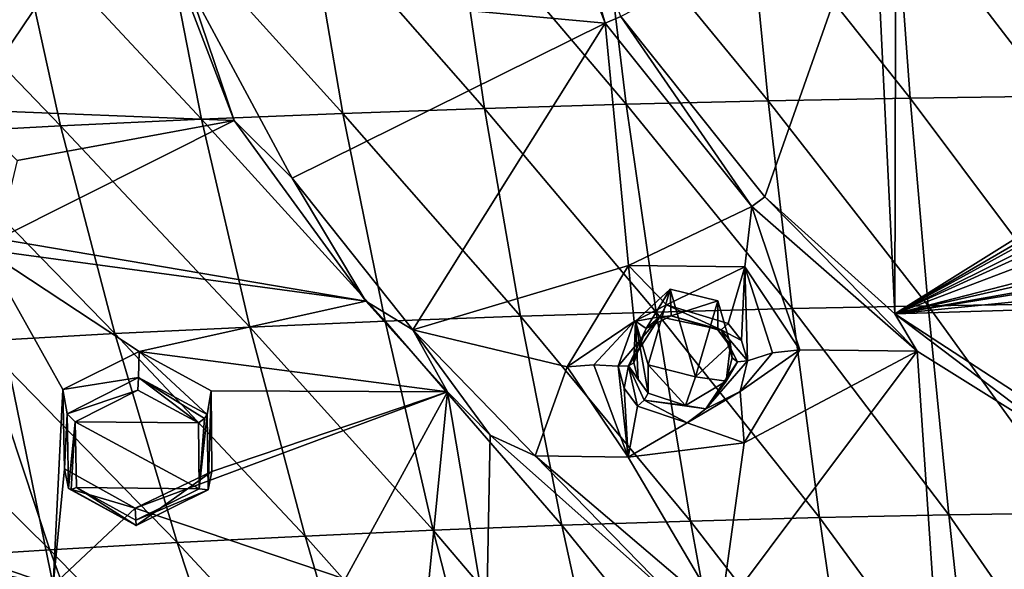
# Model space of a CAD drawing. Units: millimetres. Extents: x -26 to 189, y -412 to 268.
# Drawn here: x 13 to 33, y 185 to 196 of the extents above; entities that cross this region are included whole.
import ezdxf

# ---------------------------------------------------------------- set-up
doc = ezdxf.new("R2010")
doc.units = ezdxf.units.MM
doc.header["$LTSCALE"] = 13.670324
for name, color, linetype in [('257', 7, 'CONTINUOUS'), ('282', 7, 'CONTINUOUS'), ('403', 7, 'CONTINUOUS'), ('404', 7, 'CONTINUOUS'), ('597', 7, 'CONTINUOUS'), ('610', 7, 'CONTINUOUS'), ('611', 7, 'CONTINUOUS'), ('637', 7, 'CONTINUOUS'), ('638', 7, 'CONTINUOUS'), ('649', 7, 'CONTINUOUS'), ('651', 7, 'CONTINUOUS'), ('677', 7, 'CONTINUOUS'), ('678', 7, 'CONTINUOUS'), ('679', 7, 'CONTINUOUS'), ('680', 7, 'CONTINUOUS'), ('681', 7, 'CONTINUOUS'), ('698', 7, 'CONTINUOUS'), ('79', 7, 'CONTINUOUS'), ('80', 7, 'CONTINUOUS')]:
    doc.layers.add(name, color=color, linetype=linetype)

msp = doc.modelspace()

# ---------------------------------------------------------------- linework, layer by layer
at = {"layer": '257', "linetype": 'CONTINUOUS'}
for points in [[(12.267, 194.475, 94.046), (15.688, 199.537, 96.419), (11.789, 201.607, 97.027), (12.267, 194.475, 94.046)], [(40.1, 201.614, 97.827), (31.15, 199.114, 96.724), (40.1, 195.929, 95.425), (40.1, 201.614, 97.827)], [(15.688, 199.537, 96.419), (12.267, 194.475, 94.046), (17.711, 194.257, 94.29), (15.688, 199.537, 96.419)], [(28.487, 192.71, 93.975), (30.706, 199.011, 96.675), (25.562, 196.371, 95.464), (28.487, 192.71, 93.975)], [(31.126, 190.336, 93.001), (30.706, 199.011, 96.675), (28.487, 192.71, 93.975), (31.126, 190.336, 93.001)], [(31.15, 199.114, 96.724), (30.706, 199.011, 96.675), (31.126, 190.336, 93.001), (31.15, 199.114, 96.724)], [(31.15, 199.114, 96.724), (31.126, 190.336, 93.001), (40.1, 195.929, 95.425), (31.15, 199.114, 96.724)], [(40.1, 195.929, 95.425), (31.126, 190.336, 93.001), (40.1, 195.539, 95.26), (40.1, 195.929, 95.425)], [(31.126, 190.336, 93.001), (39.499, 194.918, 94.996), (40.1, 195.539, 95.26), (31.126, 190.336, 93.001)], [(39.25, 194.365, 94.761), (39.499, 194.918, 94.996), (31.126, 190.336, 93.001), (39.25, 194.365, 94.761)], [(12.267, 194.475, 94.046), (13.304, 193.45, 93.682), (17.711, 194.257, 94.29), (12.267, 194.475, 94.046)], [(13.304, 193.45, 93.682), (12.919, 191.86, 92.966), (17.711, 194.257, 94.29), (13.304, 193.45, 93.682)], [(17.711, 194.257, 94.29), (12.919, 191.86, 92.966), (20.383, 190.595, 92.848), (17.711, 194.257, 94.29)], [(37.925, 193.432, 94.363), (39.25, 194.365, 94.761), (31.126, 190.336, 93.001), (37.925, 193.432, 94.363)], [(37.5, 192.755, 94.075), (37.925, 193.432, 94.363), (31.126, 190.336, 93.001), (37.5, 192.755, 94.075)], [(37.923, 192.078, 93.788), (37.5, 192.755, 94.075), (31.126, 190.336, 93.001), (37.923, 192.078, 93.788)], [(38.773, 192.076, 93.788), (37.923, 192.078, 93.788), (31.126, 190.336, 93.001), (38.773, 192.076, 93.788)], [(40.1, 191.926, 93.725), (38.773, 192.076, 93.788), (31.126, 190.336, 93.001), (40.1, 191.926, 93.725)], [(12.919, 191.86, 92.966), (12.631, 191.641, 92.848), (20.383, 190.595, 92.848), (12.919, 191.86, 92.966)], [(39.499, 191.697, 93.627), (40.1, 191.926, 93.725), (31.126, 190.336, 93.001), (39.499, 191.697, 93.627)], [(12.631, 191.641, 92.848), (7.6, 186.979, 90.199), (14.034, 184.827, 89.883), (12.631, 191.641, 92.848)], [(12.631, 191.641, 92.848), (14.232, 188.796, 91.716), (15.781, 189.572, 92.168), (12.631, 191.641, 92.848)], [(14.232, 188.796, 91.716), (12.631, 191.641, 92.848), (14.034, 184.827, 89.883), (14.232, 188.796, 91.716)], [(12.631, 191.641, 92.848), (15.781, 189.572, 92.168), (20.383, 190.595, 92.848), (12.631, 191.641, 92.848)], [(39.25, 191.144, 93.391), (39.499, 191.697, 93.627), (31.126, 190.336, 93.001), (39.25, 191.144, 93.391)], [(39.499, 190.591, 93.154), (39.25, 191.144, 93.391), (31.126, 190.336, 93.001), (39.499, 190.591, 93.154)], [(20.383, 190.595, 92.848), (15.781, 189.572, 92.168), (22.042, 188.753, 92.115), (20.383, 190.595, 92.848)], [(39.499, 190.591, 93.154), (31.126, 190.336, 93.001), (34.899, 187.882, 91.969), (39.499, 190.591, 93.154)], [(15.781, 189.572, 92.168), (17.245, 188.771, 91.905), (22.042, 188.753, 92.115), (15.781, 189.572, 92.168)], [(14.263, 187.188, 90.994), (14.232, 188.796, 91.716), (14.034, 184.827, 89.883), (14.263, 187.188, 90.994)], [(17.257, 187.135, 91.178), (15.701, 186.389, 90.738), (22.042, 188.753, 92.115), (17.257, 187.135, 91.178)], [(15.701, 186.389, 90.738), (19.965, 184.953, 90.34), (22.042, 188.753, 92.115), (15.701, 186.389, 90.738)], [(17.245, 188.771, 91.905), (17.257, 187.135, 91.178), (22.042, 188.753, 92.115), (17.245, 188.771, 91.905)], [(19.965, 184.953, 90.34), (21.623, 184.507, 90.212), (22.042, 188.753, 92.115), (19.965, 184.953, 90.34)], [(22.042, 188.753, 92.115), (21.623, 184.507, 90.212), (22.836, 184.064, 90.059), (22.042, 188.753, 92.115)], [(22.042, 188.753, 92.115), (22.836, 184.064, 90.059), (22.906, 187.874, 91.76), (22.042, 188.753, 92.115)], [(22.906, 187.874, 91.76), (22.836, 184.064, 90.059), (26.72, 184.485, 90.359), (22.906, 187.874, 91.76)], [(15.701, 186.389, 90.738), (14.263, 187.188, 90.994), (14.034, 184.827, 89.883), (15.701, 186.389, 90.738)], [(7.6, 186.979, 90.199), (6.018, 186.507, 89.753), (14.034, 184.827, 89.883), (7.6, 186.979, 90.199)], [(14.034, 184.827, 89.883), (6.018, 186.507, 89.753), (6.52, 182.04, 87.605), (14.034, 184.827, 89.883)], [(19.965, 184.953, 90.34), (15.701, 186.389, 90.738), (14.034, 184.827, 89.883), (19.965, 184.953, 90.34)]]:
    msp.add_3dface(points, dxfattribs=at)
at = {"layer": '282', "linetype": 'CONTINUOUS'}
for points in [[(14.479, 188.143, 92.871), (16.982, 188.124, 93.027), (15.756, 188.789, 93.245), (14.479, 188.143, 92.871)], [(17.001, 186.782, 92.432), (16.982, 188.124, 93.027), (14.479, 188.143, 92.871), (17.001, 186.782, 92.432)], [(14.505, 186.809, 92.272), (17.001, 186.782, 92.432), (14.479, 188.143, 92.871), (14.505, 186.809, 92.272)], [(15.709, 186.146, 92.06), (17.001, 186.782, 92.432), (14.505, 186.809, 92.272), (15.709, 186.146, 92.06)]]:
    msp.add_3dface(points, dxfattribs=at)
at = {"layer": '403', "linetype": 'CONTINUOUS'}
for points in [[(15.768, 189.046, 93.156), (14.318, 188.307, 92.742), (15.756, 188.789, 93.245), (15.768, 189.046, 93.156)], [(16.982, 188.124, 93.027), (15.768, 189.046, 93.156), (15.756, 188.789, 93.245), (16.982, 188.124, 93.027)], [(17.163, 188.293, 92.901), (15.768, 189.046, 93.156), (17.104, 188.21, 93.011), (17.163, 188.293, 92.901)], [(15.768, 189.046, 93.156), (16.982, 188.124, 93.027), (17.104, 188.21, 93.011), (15.768, 189.046, 93.156)], [(14.318, 188.307, 92.742), (14.479, 188.143, 92.871), (15.756, 188.789, 93.245), (14.318, 188.307, 92.742)], [(14.318, 188.307, 92.742), (14.348, 186.789, 92.066), (14.479, 188.143, 92.871), (14.318, 188.307, 92.742)], [(14.479, 188.143, 92.871), (14.348, 186.789, 92.066), (14.398, 186.77, 92.194), (14.479, 188.143, 92.871)], [(14.505, 186.809, 92.272), (14.479, 188.143, 92.871), (14.398, 186.77, 92.194), (14.505, 186.809, 92.272)]]:
    msp.add_3dface(points, dxfattribs=at)
at = {"layer": '404', "linetype": 'CONTINUOUS'}
for points in [[(16.982, 188.124, 93.027), (17.001, 186.782, 92.432), (17.104, 188.21, 93.011), (16.982, 188.124, 93.027)], [(17.184, 186.765, 92.226), (17.163, 188.293, 92.901), (17.001, 186.782, 92.432), (17.184, 186.765, 92.226)], [(17.001, 186.782, 92.432), (17.163, 188.293, 92.901), (17.104, 188.21, 93.011), (17.001, 186.782, 92.432)], [(15.717, 186.038, 91.816), (14.505, 186.809, 92.272), (14.398, 186.77, 92.194), (15.717, 186.038, 91.816)], [(15.717, 186.038, 91.816), (15.709, 186.146, 92.06), (14.505, 186.809, 92.272), (15.717, 186.038, 91.816)], [(14.348, 186.789, 92.066), (15.717, 186.038, 91.816), (14.398, 186.77, 92.194), (14.348, 186.789, 92.066)], [(17.184, 186.765, 92.226), (17.001, 186.782, 92.432), (15.709, 186.146, 92.06), (17.184, 186.765, 92.226)], [(15.717, 186.038, 91.816), (17.184, 186.765, 92.226), (15.709, 186.146, 92.06), (15.717, 186.038, 91.816)]]:
    msp.add_3dface(points, dxfattribs=at)
at = {"layer": '597', "linetype": 'CONTINUOUS'}
for points in [[(23.775, 200.058, 96.9), (16.778, 197.021, 95.347), (25.247, 196.237, 95.326), (23.775, 200.058, 96.9)], [(16.778, 197.021, 95.347), (18.89, 193.086, 93.783), (25.247, 196.237, 95.326), (16.778, 197.021, 95.347)], [(18.89, 193.086, 93.783), (21.34, 190.011, 92.571), (25.247, 196.237, 95.326), (18.89, 193.086, 93.783)], [(21.34, 190.011, 92.571), (25.722, 191.318, 92.57), (25.247, 196.237, 95.326), (21.34, 190.011, 92.571)], [(25.247, 196.237, 95.326), (25.722, 191.318, 92.57), (28.222, 192.515, 93.815), (25.247, 196.237, 95.326)], [(25.722, 191.318, 92.57), (28.079, 191.292, 92.904), (28.222, 192.515, 93.815), (25.722, 191.318, 92.57)], [(28.079, 191.292, 92.904), (29.201, 189.607, 92.056), (28.222, 192.515, 93.815), (28.079, 191.292, 92.904)], [(28.222, 192.515, 93.815), (29.201, 189.607, 92.056), (31.582, 189.577, 92.604), (28.222, 192.515, 93.815)], [(24.47, 189.259, 91.842), (25.722, 191.318, 92.57), (21.34, 190.011, 92.571), (24.47, 189.259, 91.842)], [(23.825, 187.454, 91.541), (24.47, 189.259, 91.842), (21.34, 190.011, 92.571), (23.825, 187.454, 91.541)], [(29.201, 189.607, 92.056), (28.071, 187.717, 91.052), (31.582, 189.577, 92.604), (29.201, 189.607, 92.056)], [(28.071, 187.717, 91.052), (27.587, 184.246, 90.204), (31.582, 189.577, 92.604), (28.071, 187.717, 91.052)], [(27.587, 184.246, 90.204), (32.142, 181.27, 88.953), (31.582, 189.577, 92.604), (27.587, 184.246, 90.204)], [(31.582, 189.577, 92.604), (32.142, 181.27, 88.953), (34.724, 187.613, 91.774), (31.582, 189.577, 92.604)], [(25.711, 187.425, 91.182), (24.47, 189.259, 91.842), (23.825, 187.454, 91.541), (25.711, 187.425, 91.182)], [(28.071, 187.717, 91.052), (25.711, 187.425, 91.182), (27.587, 184.246, 90.204), (28.071, 187.717, 91.052)], [(32.142, 181.27, 88.953), (40.1, 179.146, 88.05), (34.724, 187.613, 91.774), (32.142, 181.27, 88.953)], [(27.587, 184.246, 90.204), (25.711, 187.425, 91.182), (23.825, 187.454, 91.541), (27.587, 184.246, 90.204)]]:
    msp.add_3dface(points, dxfattribs=at)
at = {"layer": '610', "linetype": 'CONTINUOUS'}
for points in [[(27.531, 190.599, 90.98), (27.79, 189.711, 90.603), (27.531, 190.01, 92.367), (27.531, 190.599, 90.98)], [(27.531, 190.01, 92.367), (27.79, 189.711, 90.603), (27.732, 189.749, 92.244), (27.531, 190.01, 92.367)], [(27.79, 189.711, 90.603), (27.082, 189.059, 90.326), (27.705, 188.971, 91.794), (27.79, 189.711, 90.603)], [(27.822, 189.441, 92.072), (27.79, 189.711, 90.603), (27.705, 188.971, 91.794), (27.822, 189.441, 92.072)], [(27.732, 189.749, 92.244), (27.79, 189.711, 90.603), (27.822, 189.441, 92.072), (27.732, 189.749, 92.244)], [(27.082, 189.059, 90.326), (26.117, 189.297, 90.427), (26.878, 188.476, 91.616), (27.082, 189.059, 90.326)], [(26.878, 188.476, 91.616), (26.117, 189.297, 90.427), (26.117, 188.727, 91.769), (26.878, 188.476, 91.616)], [(27.705, 188.971, 91.794), (27.082, 189.059, 90.326), (26.878, 188.476, 91.616), (27.705, 188.971, 91.794)]]:
    msp.add_3dface(points, dxfattribs=at)
at = {"layer": '611', "linetype": 'CONTINUOUS'}
for points in [[(25.859, 190.185, 90.804), (26.567, 190.837, 91.08), (26.08, 190.036, 92.206), (25.859, 190.185, 90.804)], [(26.08, 190.036, 92.206), (26.567, 190.837, 91.08), (26.587, 190.297, 92.368), (26.08, 190.036, 92.206)], [(26.567, 190.837, 91.08), (27.531, 190.599, 90.98), (26.587, 190.297, 92.368), (26.567, 190.837, 91.08)], [(27.531, 190.599, 90.98), (27.531, 190.01, 92.367), (26.587, 190.297, 92.368), (27.531, 190.599, 90.98)], [(25.914, 189.001, 91.87), (25.859, 190.185, 90.804), (25.826, 189.342, 91.98), (25.914, 189.001, 91.87)], [(25.826, 189.342, 91.98), (25.859, 190.185, 90.804), (26.08, 190.036, 92.206), (25.826, 189.342, 91.98)], [(26.117, 188.727, 91.769), (26.117, 189.297, 90.427), (25.859, 190.185, 90.804), (26.117, 188.727, 91.769)], [(26.117, 188.727, 91.769), (25.859, 190.185, 90.804), (25.914, 189.001, 91.87), (26.117, 188.727, 91.769)]]:
    msp.add_3dface(points, dxfattribs=at)
at = {"layer": '637', "linetype": 'CONTINUOUS'}
for points in [[(25.722, 191.318, 92.57), (24.47, 189.259, 91.842), (25.837, 190.178, 92.433), (25.722, 191.318, 92.57)], [(28.079, 191.292, 92.904), (25.722, 191.318, 92.57), (26.492, 190.519, 92.633), (28.079, 191.292, 92.904)], [(26.492, 190.519, 92.633), (25.722, 191.318, 92.57), (25.837, 190.178, 92.433), (26.492, 190.519, 92.633)], [(27.743, 190.139, 92.609), (28.079, 191.292, 92.904), (26.492, 190.519, 92.633), (27.743, 190.139, 92.609)], [(28.013, 189.792, 92.447), (28.079, 191.292, 92.904), (27.743, 190.139, 92.609), (28.013, 189.792, 92.447)], [(28.136, 189.38, 92.224), (28.079, 191.292, 92.904), (28.013, 189.792, 92.447), (28.136, 189.38, 92.224)], [(29.201, 189.607, 92.056), (28.079, 191.292, 92.904), (28.644, 189.544, 92.051), (29.201, 189.607, 92.056)], [(28.644, 189.544, 92.051), (28.079, 191.292, 92.904), (28.136, 189.38, 92.224), (28.644, 189.544, 92.051)], [(24.47, 189.259, 91.842), (25.015, 189.297, 91.892), (25.837, 190.178, 92.433), (24.47, 189.259, 91.842)], [(25.015, 189.297, 91.892), (25.51, 189.275, 92.128), (25.837, 190.178, 92.433), (25.015, 189.297, 91.892)]]:
    msp.add_3dface(points, dxfattribs=at)
at = {"layer": '638', "linetype": 'CONTINUOUS'}
for points in [[(28.071, 187.717, 91.052), (29.201, 189.607, 92.056), (27.986, 188.758, 91.872), (28.071, 187.717, 91.052)], [(29.201, 189.607, 92.056), (28.644, 189.544, 92.051), (27.986, 188.758, 91.872), (29.201, 189.607, 92.056)], [(28.644, 189.544, 92.051), (28.136, 189.38, 92.224), (27.986, 188.758, 91.872), (28.644, 189.544, 92.051)], [(24.47, 189.259, 91.842), (25.711, 187.425, 91.182), (25.015, 189.297, 91.892), (24.47, 189.259, 91.842)], [(25.711, 187.425, 91.182), (25.51, 189.275, 92.128), (25.015, 189.297, 91.892), (25.711, 187.425, 91.182)], [(25.51, 189.275, 92.128), (25.711, 187.425, 91.182), (25.631, 188.826, 91.979), (25.51, 189.275, 92.128)], [(25.711, 187.425, 91.182), (25.901, 188.464, 91.843), (25.631, 188.826, 91.979), (25.711, 187.425, 91.182)], [(26.908, 188.122, 91.641), (28.071, 187.717, 91.052), (27.986, 188.758, 91.872), (26.908, 188.122, 91.641)], [(25.901, 188.464, 91.843), (25.711, 187.425, 91.182), (26.908, 188.122, 91.641), (25.901, 188.464, 91.843)], [(25.711, 187.425, 91.182), (28.071, 187.717, 91.052), (26.908, 188.122, 91.641), (25.711, 187.425, 91.182)]]:
    msp.add_3dface(points, dxfattribs=at)
at = {"layer": '649', "linetype": 'CONTINUOUS'}
for points in [[(24.13, 200.081, 96.993), (23.775, 200.058, 96.9), (25.247, 196.237, 95.326), (24.13, 200.081, 96.993)], [(25.562, 196.371, 95.464), (24.13, 200.081, 96.993), (25.247, 196.237, 95.326), (25.562, 196.371, 95.464)], [(25.562, 196.371, 95.464), (25.247, 196.237, 95.326), (28.222, 192.515, 93.815), (25.562, 196.371, 95.464)], [(28.487, 192.71, 93.975), (25.562, 196.371, 95.464), (28.222, 192.515, 93.815), (28.487, 192.71, 93.975)], [(28.487, 192.71, 93.975), (28.222, 192.515, 93.815), (31.582, 189.577, 92.604), (28.487, 192.71, 93.975)], [(31.126, 190.336, 93.001), (28.487, 192.71, 93.975), (31.582, 189.577, 92.604), (31.126, 190.336, 93.001)], [(34.899, 187.882, 91.969), (31.126, 190.336, 93.001), (34.724, 187.613, 91.774), (34.899, 187.882, 91.969)], [(31.126, 190.336, 93.001), (31.582, 189.577, 92.604), (34.724, 187.613, 91.774), (31.126, 190.336, 93.001)]]:
    msp.add_3dface(points, dxfattribs=at)
at = {"layer": '651', "linetype": 'CONTINUOUS'}
for points in [[(15.688, 199.537, 96.419), (17.711, 194.257, 94.29), (16.778, 197.021, 95.347), (15.688, 199.537, 96.419)], [(17.711, 194.257, 94.29), (18.89, 193.086, 93.783), (16.778, 197.021, 95.347), (17.711, 194.257, 94.29)], [(17.711, 194.257, 94.29), (20.383, 190.595, 92.848), (18.89, 193.086, 93.783), (17.711, 194.257, 94.29)], [(20.383, 190.595, 92.848), (21.34, 190.011, 92.571), (18.89, 193.086, 93.783), (20.383, 190.595, 92.848)], [(20.383, 190.595, 92.848), (22.042, 188.753, 92.115), (21.34, 190.011, 92.571), (20.383, 190.595, 92.848)], [(22.042, 188.753, 92.115), (22.906, 187.874, 91.76), (21.34, 190.011, 92.571), (22.042, 188.753, 92.115)], [(22.906, 187.874, 91.76), (23.825, 187.454, 91.541), (21.34, 190.011, 92.571), (22.906, 187.874, 91.76)], [(22.906, 187.874, 91.76), (26.72, 184.485, 90.359), (23.825, 187.454, 91.541), (22.906, 187.874, 91.76)], [(26.72, 184.485, 90.359), (27.587, 184.246, 90.204), (23.825, 187.454, 91.541), (26.72, 184.485, 90.359)]]:
    msp.add_3dface(points, dxfattribs=at)
at = {"layer": '677', "linetype": 'CONTINUOUS'}
for points in [[(27.822, 189.441, 92.072), (27.705, 188.971, 91.794), (27.93, 189.361, 92.229), (27.822, 189.441, 92.072)], [(27.986, 188.758, 91.872), (28.136, 189.38, 92.224), (27.293, 188.406, 91.747), (27.986, 188.758, 91.872)], [(27.293, 188.406, 91.747), (28.136, 189.38, 92.224), (27.93, 189.361, 92.229), (27.293, 188.406, 91.747)], [(27.705, 188.971, 91.794), (27.293, 188.406, 91.747), (27.93, 189.361, 92.229), (27.705, 188.971, 91.794)], [(27.705, 188.971, 91.794), (26.878, 188.476, 91.616), (27.293, 188.406, 91.747), (27.705, 188.971, 91.794)], [(26.878, 188.476, 91.616), (26.117, 188.727, 91.769), (26.035, 188.583, 91.905), (26.878, 188.476, 91.616)], [(26.908, 188.122, 91.641), (27.986, 188.758, 91.872), (27.293, 188.406, 91.747), (26.908, 188.122, 91.641)], [(25.901, 188.464, 91.843), (26.908, 188.122, 91.641), (26.035, 188.583, 91.905), (25.901, 188.464, 91.843)], [(27.293, 188.406, 91.747), (26.878, 188.476, 91.616), (26.035, 188.583, 91.905), (27.293, 188.406, 91.747)], [(26.035, 188.583, 91.905), (26.908, 188.122, 91.641), (27.293, 188.406, 91.747), (26.035, 188.583, 91.905)]]:
    msp.add_3dface(points, dxfattribs=at)
at = {"layer": '678', "linetype": 'CONTINUOUS'}
for points in [[(27.531, 190.01, 92.367), (27.732, 189.749, 92.244), (27.601, 190.009, 92.554), (27.531, 190.01, 92.367)], [(28.013, 189.792, 92.447), (27.743, 190.139, 92.609), (27.601, 190.009, 92.554), (28.013, 189.792, 92.447)], [(27.732, 189.749, 92.244), (27.93, 189.361, 92.229), (27.601, 190.009, 92.554), (27.732, 189.749, 92.244)], [(28.136, 189.38, 92.224), (28.013, 189.792, 92.447), (27.601, 190.009, 92.554), (28.136, 189.38, 92.224)], [(27.93, 189.361, 92.229), (28.136, 189.38, 92.224), (27.601, 190.009, 92.554), (27.93, 189.361, 92.229)], [(27.732, 189.749, 92.244), (27.822, 189.441, 92.072), (27.93, 189.361, 92.229), (27.732, 189.749, 92.244)]]:
    msp.add_3dface(points, dxfattribs=at)
at = {"layer": '679', "linetype": 'CONTINUOUS'}
for points in [[(26.492, 190.519, 92.633), (25.837, 190.178, 92.433), (26.358, 190.273, 92.529), (26.492, 190.519, 92.633)], [(27.601, 190.009, 92.554), (26.492, 190.519, 92.633), (26.358, 190.273, 92.529), (27.601, 190.009, 92.554)], [(27.743, 190.139, 92.609), (26.492, 190.519, 92.633), (27.601, 190.009, 92.554), (27.743, 190.139, 92.609)], [(25.837, 190.178, 92.433), (25.51, 189.275, 92.128), (26.358, 190.273, 92.529), (25.837, 190.178, 92.433)], [(26.358, 190.273, 92.529), (25.51, 189.275, 92.128), (25.717, 189.282, 92.146), (26.358, 190.273, 92.529)], [(26.08, 190.036, 92.206), (26.358, 190.273, 92.529), (25.717, 189.282, 92.146), (26.08, 190.036, 92.206)], [(26.08, 190.036, 92.206), (26.587, 190.297, 92.368), (26.358, 190.273, 92.529), (26.08, 190.036, 92.206)], [(26.587, 190.297, 92.368), (27.601, 190.009, 92.554), (26.358, 190.273, 92.529), (26.587, 190.297, 92.368)], [(26.587, 190.297, 92.368), (27.531, 190.01, 92.367), (27.601, 190.009, 92.554), (26.587, 190.297, 92.368)], [(25.826, 189.342, 91.98), (26.08, 190.036, 92.206), (25.717, 189.282, 92.146), (25.826, 189.342, 91.98)]]:
    msp.add_3dface(points, dxfattribs=at)
at = {"layer": '680', "linetype": 'CONTINUOUS'}
for points in [[(25.51, 189.275, 92.128), (25.631, 188.826, 91.979), (25.717, 189.282, 92.146), (25.51, 189.275, 92.128)], [(25.631, 188.826, 91.979), (25.901, 188.464, 91.843), (25.717, 189.282, 92.146), (25.631, 188.826, 91.979)], [(25.914, 189.001, 91.87), (25.826, 189.342, 91.98), (25.717, 189.282, 92.146), (25.914, 189.001, 91.87)], [(26.117, 188.727, 91.769), (25.914, 189.001, 91.87), (25.717, 189.282, 92.146), (26.117, 188.727, 91.769)], [(26.035, 188.583, 91.905), (26.117, 188.727, 91.769), (25.717, 189.282, 92.146), (26.035, 188.583, 91.905)], [(25.901, 188.464, 91.843), (26.035, 188.583, 91.905), (25.717, 189.282, 92.146), (25.901, 188.464, 91.843)]]:
    msp.add_3dface(points, dxfattribs=at)
at = {"layer": '681', "linetype": 'CONTINUOUS'}
for points in [[(26.117, 189.297, 90.427), (26.567, 190.837, 91.08), (25.859, 190.185, 90.804), (26.117, 189.297, 90.427)], [(26.117, 189.297, 90.427), (27.082, 189.059, 90.326), (26.567, 190.837, 91.08), (26.117, 189.297, 90.427)], [(27.082, 189.059, 90.326), (27.531, 190.599, 90.98), (26.567, 190.837, 91.08), (27.082, 189.059, 90.326)], [(27.082, 189.059, 90.326), (27.79, 189.711, 90.603), (27.531, 190.599, 90.98), (27.082, 189.059, 90.326)]]:
    msp.add_3dface(points, dxfattribs=at)
at = {"layer": '698', "linetype": 'CONTINUOUS'}
for points in [[(28.553, 194.66, 62.755), (25.161, 198.786, 64.626), (28.146, 198.856, 64.449), (28.553, 194.66, 62.755)], [(31.438, 194.714, 62.612), (28.146, 198.856, 64.449), (31.133, 198.909, 64.312), (31.438, 194.714, 62.612)], [(28.553, 194.66, 62.755), (28.146, 198.856, 64.449), (31.438, 194.714, 62.612), (28.553, 194.66, 62.755)], [(34.326, 194.753, 62.51), (31.133, 198.909, 64.312), (34.122, 198.947, 64.215), (34.326, 194.753, 62.51)], [(31.438, 194.714, 62.612), (31.133, 198.909, 64.312), (34.326, 194.753, 62.51), (31.438, 194.714, 62.612)], [(19.917, 194.403, 63.434), (16.23, 198.48, 65.414), (19.202, 198.599, 65.107), (19.917, 194.403, 63.434)], [(22.792, 194.505, 63.165), (19.202, 198.599, 65.107), (22.18, 198.701, 64.845), (22.792, 194.505, 63.165)], [(19.917, 194.403, 63.434), (19.202, 198.599, 65.107), (22.792, 194.505, 63.165), (19.917, 194.403, 63.434)], [(25.671, 194.59, 62.939), (22.18, 198.701, 64.845), (25.161, 198.786, 64.626), (25.671, 194.59, 62.939)], [(22.792, 194.505, 63.165), (22.18, 198.701, 64.845), (25.671, 194.59, 62.939), (22.792, 194.505, 63.165)], [(25.671, 194.59, 62.939), (25.161, 198.786, 64.626), (28.553, 194.66, 62.755), (25.671, 194.59, 62.939)], [(17.048, 194.285, 63.747), (13.264, 198.342, 65.769), (16.23, 198.48, 65.414), (17.048, 194.285, 63.747)], [(17.048, 194.285, 63.747), (16.23, 198.48, 65.414), (19.917, 194.403, 63.434), (17.048, 194.285, 63.747)], [(14.184, 194.15, 64.106), (10.305, 198.184, 66.174), (13.264, 198.342, 65.769), (14.184, 194.15, 64.106)], [(14.184, 194.15, 64.106), (13.264, 198.342, 65.769), (17.048, 194.285, 63.747), (14.184, 194.15, 64.106)], [(11.328, 193.996, 64.515), (10.305, 198.184, 66.174), (14.184, 194.15, 64.106), (11.328, 193.996, 64.515)], [(26.282, 190.37, 61.318), (22.792, 194.505, 63.165), (25.671, 194.59, 62.939), (26.282, 190.37, 61.318)], [(29.042, 190.441, 61.126), (25.671, 194.59, 62.939), (28.553, 194.66, 62.755), (29.042, 190.441, 61.126)], [(26.282, 190.37, 61.318), (25.671, 194.59, 62.939), (29.042, 190.441, 61.126), (26.282, 190.37, 61.318)], [(31.804, 190.496, 60.977), (28.553, 194.66, 62.755), (31.438, 194.714, 62.612), (31.804, 190.496, 60.977)], [(29.042, 190.441, 61.126), (28.553, 194.66, 62.755), (31.804, 190.496, 60.977), (29.042, 190.441, 61.126)], [(34.569, 190.535, 60.869), (31.438, 194.714, 62.612), (34.326, 194.753, 62.51), (34.569, 190.535, 60.869)], [(31.804, 190.496, 60.977), (31.438, 194.714, 62.612), (34.569, 190.535, 60.869), (31.804, 190.496, 60.977)], [(20.775, 190.184, 61.827), (17.048, 194.285, 63.747), (19.917, 194.403, 63.434), (20.775, 190.184, 61.827)], [(23.526, 190.285, 61.552), (19.917, 194.403, 63.434), (22.792, 194.505, 63.165), (23.526, 190.285, 61.552)], [(20.775, 190.184, 61.827), (19.917, 194.403, 63.434), (23.526, 190.285, 61.552), (20.775, 190.184, 61.827)], [(23.526, 190.285, 61.552), (22.792, 194.505, 63.165), (26.282, 190.37, 61.318), (23.526, 190.285, 61.552)], [(18.029, 190.067, 62.147), (14.184, 194.15, 64.106), (17.048, 194.285, 63.747), (18.029, 190.067, 62.147)], [(18.029, 190.067, 62.147), (17.048, 194.285, 63.747), (20.775, 190.184, 61.827), (18.029, 190.067, 62.147)], [(15.289, 189.934, 62.512), (11.328, 193.996, 64.515), (14.184, 194.15, 64.106), (15.289, 189.934, 62.512)], [(12.556, 189.783, 62.925), (11.328, 193.996, 64.515), (15.289, 189.934, 62.512), (12.556, 189.783, 62.925)], [(15.289, 189.934, 62.512), (14.184, 194.15, 64.106), (18.029, 190.067, 62.147), (15.289, 189.934, 62.512)], [(29.6, 186.199, 59.565), (26.282, 190.37, 61.318), (29.042, 190.441, 61.126), (29.6, 186.199, 59.565)], [(32.223, 186.254, 59.409), (29.042, 190.441, 61.126), (31.804, 190.496, 60.977), (32.223, 186.254, 59.409)], [(29.6, 186.199, 59.565), (29.042, 190.441, 61.126), (32.223, 186.254, 59.409), (29.6, 186.199, 59.565)], [(34.849, 186.294, 59.297), (31.804, 190.496, 60.977), (34.569, 190.535, 60.869), (34.849, 186.294, 59.297)], [(32.223, 186.254, 59.409), (31.804, 190.496, 60.977), (34.849, 186.294, 59.297), (32.223, 186.254, 59.409)], [(24.365, 186.043, 60.004), (20.775, 190.184, 61.827), (23.526, 190.285, 61.552), (24.365, 186.043, 60.004)], [(26.981, 186.128, 59.763), (23.526, 190.285, 61.552), (26.282, 190.37, 61.318), (26.981, 186.128, 59.763)], [(24.365, 186.043, 60.004), (23.526, 190.285, 61.552), (26.981, 186.128, 59.763), (24.365, 186.043, 60.004)], [(26.981, 186.128, 59.763), (26.282, 190.37, 61.318), (29.6, 186.199, 59.565), (26.981, 186.128, 59.763)], [(19.151, 185.826, 60.615), (15.289, 189.934, 62.512), (18.029, 190.067, 62.147), (19.151, 185.826, 60.615)], [(21.755, 185.942, 60.288), (18.029, 190.067, 62.147), (20.775, 190.184, 61.827), (21.755, 185.942, 60.288)], [(19.151, 185.826, 60.615), (18.029, 190.067, 62.147), (21.755, 185.942, 60.288), (19.151, 185.826, 60.615)], [(21.755, 185.942, 60.288), (20.775, 190.184, 61.827), (24.365, 186.043, 60.004), (21.755, 185.942, 60.288)], [(16.554, 185.694, 60.987), (12.556, 189.783, 62.925), (15.289, 189.934, 62.512), (16.554, 185.694, 60.987)], [(16.554, 185.694, 60.987), (15.289, 189.934, 62.512), (19.151, 185.826, 60.615), (16.554, 185.694, 60.987)], [(13.965, 185.546, 61.406), (9.833, 189.613, 63.389), (12.556, 189.783, 62.925), (13.965, 185.546, 61.406)], [(11.385, 185.38, 61.875), (9.833, 189.613, 63.389), (13.965, 185.546, 61.406), (11.385, 185.38, 61.875)], [(13.965, 185.546, 61.406), (12.556, 189.783, 62.925), (16.554, 185.694, 60.987), (13.965, 185.546, 61.406)], [(30.222, 181.934, 58.078), (26.981, 186.128, 59.763), (29.6, 186.199, 59.565), (30.222, 181.934, 58.078)], [(32.689, 181.99, 57.915), (29.6, 186.199, 59.565), (32.223, 186.254, 59.409), (32.689, 181.99, 57.915)], [(30.222, 181.934, 58.078), (29.6, 186.199, 59.565), (32.689, 181.99, 57.915), (30.222, 181.934, 58.078)], [(35.159, 182.031, 57.798), (32.223, 186.254, 59.409), (34.849, 186.294, 59.297), (35.159, 182.031, 57.798)], [(32.689, 181.99, 57.915), (32.223, 186.254, 59.409), (35.159, 182.031, 57.798), (32.689, 181.99, 57.915)], [(25.299, 181.778, 58.532), (21.755, 185.942, 60.288), (24.365, 186.043, 60.004), (25.299, 181.778, 58.532)], [(27.758, 181.863, 58.284), (24.365, 186.043, 60.004), (26.981, 186.128, 59.763), (27.758, 181.863, 58.284)], [(25.299, 181.778, 58.532), (24.365, 186.043, 60.004), (27.758, 181.863, 58.284), (25.299, 181.778, 58.532)], [(27.758, 181.863, 58.284), (26.981, 186.128, 59.763), (30.222, 181.934, 58.078), (27.758, 181.863, 58.284)], [(20.399, 181.563, 59.156), (16.554, 185.694, 60.987), (19.151, 185.826, 60.615), (20.399, 181.563, 59.156)], [(22.845, 181.678, 58.822), (19.151, 185.826, 60.615), (21.755, 185.942, 60.288), (22.845, 181.678, 58.822)], [(20.399, 181.563, 59.156), (19.151, 185.826, 60.615), (22.845, 181.678, 58.822), (20.399, 181.563, 59.156)], [(22.845, 181.678, 58.822), (21.755, 185.942, 60.288), (25.299, 181.778, 58.532), (22.845, 181.678, 58.822)], [(17.96, 181.432, 59.536), (13.965, 185.546, 61.406), (16.554, 185.694, 60.987), (17.96, 181.432, 59.536)], [(17.96, 181.432, 59.536), (16.554, 185.694, 60.987), (20.399, 181.563, 59.156), (17.96, 181.432, 59.536)], [(15.531, 181.285, 59.962), (11.385, 185.38, 61.875), (13.965, 185.546, 61.406), (15.531, 181.285, 59.962)], [(15.531, 181.285, 59.962), (13.965, 185.546, 61.406), (17.96, 181.432, 59.536), (15.531, 181.285, 59.962)], [(13.111, 181.121, 60.439), (11.385, 185.38, 61.875), (15.531, 181.285, 59.962), (13.111, 181.121, 60.439)]]:
    msp.add_3dface(points, dxfattribs=at)
at = {"layer": '79', "linetype": 'CONTINUOUS'}
for points in [[(17.184, 186.765, 92.226), (17.245, 188.771, 91.905), (17.163, 188.293, 92.901), (17.184, 186.765, 92.226)], [(17.257, 187.135, 91.178), (17.245, 188.771, 91.905), (17.184, 186.765, 92.226), (17.257, 187.135, 91.178)], [(14.263, 187.188, 90.994), (15.701, 186.389, 90.738), (14.348, 186.789, 92.066), (14.263, 187.188, 90.994)], [(15.701, 186.389, 90.738), (17.257, 187.135, 91.178), (15.717, 186.038, 91.816), (15.701, 186.389, 90.738)], [(15.717, 186.038, 91.816), (17.257, 187.135, 91.178), (17.184, 186.765, 92.226), (15.717, 186.038, 91.816)], [(14.348, 186.789, 92.066), (15.701, 186.389, 90.738), (15.717, 186.038, 91.816), (14.348, 186.789, 92.066)]]:
    msp.add_3dface(points, dxfattribs=at)
at = {"layer": '80', "linetype": 'CONTINUOUS'}
for points in [[(15.781, 189.572, 92.168), (14.232, 188.796, 91.716), (15.768, 189.046, 93.156), (15.781, 189.572, 92.168)], [(17.163, 188.293, 92.901), (15.781, 189.572, 92.168), (15.768, 189.046, 93.156), (17.163, 188.293, 92.901)], [(17.163, 188.293, 92.901), (17.245, 188.771, 91.905), (15.781, 189.572, 92.168), (17.163, 188.293, 92.901)], [(15.768, 189.046, 93.156), (14.232, 188.796, 91.716), (14.318, 188.307, 92.742), (15.768, 189.046, 93.156)], [(14.232, 188.796, 91.716), (14.263, 187.188, 90.994), (14.318, 188.307, 92.742), (14.232, 188.796, 91.716)], [(14.263, 187.188, 90.994), (14.348, 186.789, 92.066), (14.318, 188.307, 92.742), (14.263, 187.188, 90.994)]]:
    msp.add_3dface(points, dxfattribs=at)

doc.saveas('drawing.dxf')
